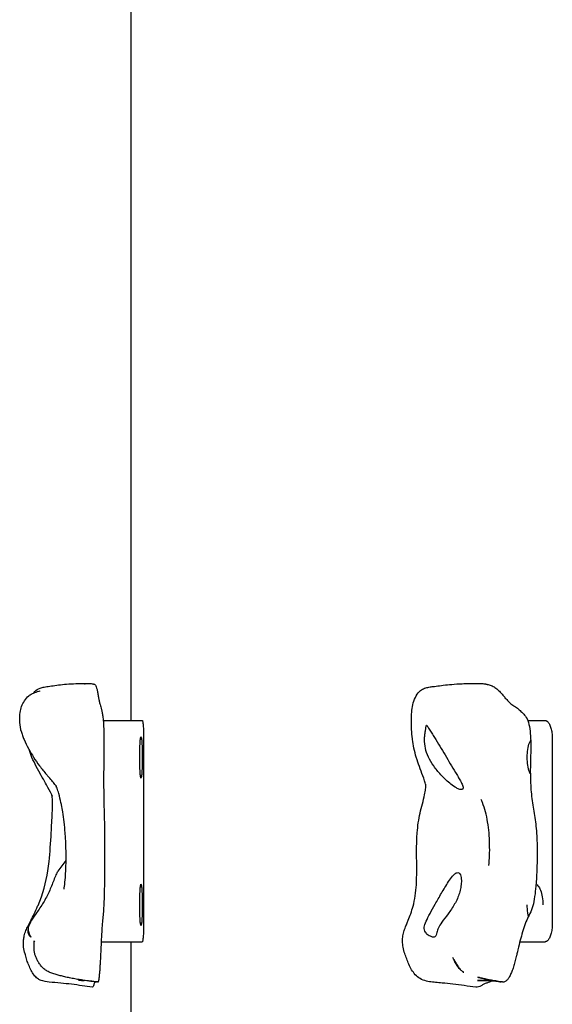
# Model space of a CAD drawing. Units: millimetres. Extents: x -3996 to 3996, y -4359 to 4359.
# Drawn here: x -1644 to -1460, y -1136 to -797 of the extents above; entities that cross this region are included whole.
import ezdxf

# ---------------------------------------------------------------- set-up
doc = ezdxf.new("R2010")
doc.units = ezdxf.units.MM
doc.header["$MEASUREMENT"] = 0
doc.layers.add('IM-1054', color=7, linetype='Continuous', lineweight=30, true_color=0x000000)

msp = doc.modelspace()

# ---------------------------------------------------------------- linework, layer by layer
at = {"layer": 'IM-1054'}
for points, degree in [([(-1605.28, -1038.22), (-1605.28, -904.88), (-1605.28, -771.53)], 2), ([(-1618.75, -1025.58), (-1618.74, -1025.58), (-1618.7, -1025.59), (-1618.7, -1025.59)], 3), ([(-1617.96, -1025.75), (-1617.94, -1025.75), (-1617.92, -1025.76), (-1617.9, -1025.77)], 3), ([(-1482.85, -1025.77), (-1482.66, -1025.8), (-1482.47, -1025.83), (-1482.28, -1025.87)], 3), ([(-1614.89, -1038.22), (-1610.08, -1038.22), (-1605.28, -1038.22)], 2), ([(-1605.28, -1038.22), (-1603.38, -1038.22), (-1601.48, -1038.22)], 2), ([(-1468.63, -1038.22), (-1465.65, -1038.22), (-1462.67, -1038.22)], 2), ([(-1600.98, -1044.57), (-1600.98, -1076.32), (-1600.98, -1108.07)], 2), ([(-1460.16, -1044.57), (-1460.16, -1076.32), (-1460.16, -1108.07)], 2), ([(-1631.16, -1060.71), (-1631.09, -1060.84), (-1631.03, -1060.93), (-1631.03, -1060.93)], 3), ([(-1484.63, -1065.43), (-1484.65, -1065.4), (-1484.66, -1065.38), (-1484.66, -1065.38)], 3), ([(-1640.72, -1110.62), (-1640.75, -1110.68), (-1640.76, -1110.72), (-1640.77, -1110.73)], 3), ([(-1638.67, -1114.14), (-1638.67, -1114.22), (-1638.65, -1114.3), (-1638.6, -1114.4)], 3), ([(-1615.62, -1114.43), (-1610.45, -1114.43), (-1605.28, -1114.43)], 2), ([(-1605.28, -1647.83), (-1605.28, -1381.12), (-1605.28, -1114.42)], 2), ([(-1605.28, -1114.43), (-1603.38, -1114.43), (-1601.48, -1114.43)], 2), ([(-1471.35, -1114.43), (-1467.01, -1114.43), (-1462.67, -1114.43)], 2), ([(-1617.63, -1128.17), (-1617.65, -1128.19), (-1617.67, -1128.21), (-1617.68, -1128.23)], 3), ([(-1616.76, -1128.3), (-1616.79, -1128.29), (-1616.81, -1128.27), (-1616.83, -1128.24)], 3), ([(-1479.67, -1127.88), (-1479.76, -1127.89), (-1479.84, -1127.89), (-1479.93, -1127.9)], 3), ([(-1477.26, -1128.28), (-1477.34, -1128.27), (-1477.41, -1128.26), (-1477.49, -1128.24)], 3)]:
    msp.add_open_spline(points, degree=degree, dxfattribs=at)
for points, knots in [([(-1638.96, -1028.81), (-1638.82, -1028.63), (-1638.67, -1028.45), (-1638.52, -1028.29), (-1638, -1027.74), (-1637.4, -1027.36), (-1636.69, -1027.1), (-1636.25, -1026.93), (-1635.75, -1026.82), (-1635.29, -1026.73), (-1634.93, -1026.66), (-1634.63, -1026.62), (-1634.34, -1026.57), (-1633.68, -1026.47), (-1632.9, -1026.35), (-1632.17, -1026.24), (-1631.39, -1026.12), (-1630.52, -1026), (-1629.68, -1025.9), (-1628.82, -1025.8), (-1627.72, -1025.7), (-1626.78, -1025.64), (-1625.41, -1025.56), (-1624.9, -1025.54), (-1623.48, -1025.51), (-1622.91, -1025.5), (-1622.34, -1025.5), (-1621.81, -1025.49), (-1621.65, -1025.49), (-1621.49, -1025.49), (-1621.34, -1025.5)], [5.3870088, 5.3870088, 5.3870088, 5.3870088, 5.4146498, 5.4146498, 5.4146498, 5.5055709, 5.5055709, 5.5055709, 5.5643346, 5.5643346, 5.5643346, 5.6077792, 5.6077792, 5.6077792, 5.7164461, 5.7164461, 5.7164461, 5.83268, 5.83268, 5.83268, 5.9591206, 5.9591206, 5.9591206, 6.0922493, 6.0922493, 6.0922493, 6.1602223, 6.1602223, 6.1602223, 6.1764245, 6.1764245, 6.1764245, 6.1764245]), ([(-1621.34, -1025.51), (-1621.34, -1025.51), (-1621.28, -1025.51), (-1621.14, -1025.51), (-1621.12, -1025.51), (-1621.11, -1025.51), (-1621.1, -1025.51), (-1620.8, -1025.5), (-1620.11, -1025.48), (-1619.43, -1025.5), (-1619.09, -1025.52), (-1618.74, -1025.57)], [6.4082584, 6.4082584, 6.4082584, 6.4082584, 6.4255622, 6.4255622, 6.4255622, 6.4275489, 6.4275489, 6.4275489, 6.4770484, 6.4770484, 6.5283242, 6.5283242, 6.5283242, 6.5283242]), ([(-1621.34, -1025.56), (-1621.34, -1025.56), (-1621.3, -1025.56), (-1621.13, -1025.55), (-1621.02, -1025.55), (-1620.83, -1025.54), (-1620.72, -1025.53), (-1620.5, -1025.52), (-1620.37, -1025.52), (-1619.94, -1025.51), (-1619.09, -1025.53), (-1618.75, -1025.58)], [0.1215912, 0.1215912, 0.1215912, 0.1215912, 0.1336468, 0.1336468, 0.1456713, 0.1456713, 0.1608896, 0.1608896, 0.1791694, 0.1791694, 0.2281221, 0.2281221, 0.2281221, 0.2281221]), ([(-1618.7, -1025.58), (-1618.62, -1025.59), (-1618.55, -1025.61), (-1618.47, -1025.62), (-1618.42, -1025.63), (-1618.36, -1025.65), (-1618.29, -1025.66), (-1618.26, -1025.67), (-1618.23, -1025.68), (-1618.18, -1025.69), (-1618.18, -1025.69)], [6.53040403, 6.53040403, 6.53040403, 6.53040403, 6.54165282, 6.54165282, 6.54165282, 6.55075227, 6.55075227, 6.55444903, 6.55444903, 6.55599601, 6.55599601, 6.55599601, 6.55599601]), ([(-1618.17, -1025.69), (-1618.15, -1025.69), (-1618.13, -1025.7), (-1618.07, -1025.72), (-1618.06, -1025.72), (-1618.06, -1025.72), (-1618.04, -1025.72), (-1618.01, -1025.73), (-1617.96, -1025.75)], [6.61207241, 6.61207241, 6.61207241, 6.61207241, 6.61512048, 6.61512048, 6.62157447, 6.62157447, 6.62157447, 6.63118314, 6.63118314, 6.63118314, 6.63118314]), ([(-1617.9, -1025.77), (-1617.81, -1025.83), (-1617.61, -1026.02), (-1617.33, -1026.62), (-1617.05, -1027.53), (-1616.79, -1028.79), (-1616.6, -1029.88), (-1616.5, -1030.42), (-1616.49, -1030.51)], [-3.4990015, -3.4990015, -3.4990015, -3.4990015, -3.4232436, -3.3474856, -3.2717277, -3.1959697, -3.1202118, -3.1062931, -3.1062931, -3.1062931, -3.1062931]), ([(-1486.55, -1130.06), (-1487.87, -1129.88), (-1489.17, -1129.7), (-1490.48, -1129.53), (-1491.76, -1129.36), (-1493.1, -1129.18), (-1494.39, -1129.03), (-1495.7, -1128.88), (-1496.88, -1128.75), (-1498.17, -1128.63), (-1499, -1128.56), (-1499.54, -1128.51), (-1500.99, -1128.37), (-1501.86, -1128.28), (-1502.51, -1128.17), (-1502.87, -1128.11), (-1503.21, -1128.04), (-1503.56, -1127.95), (-1504.34, -1127.76), (-1505.07, -1127.48), (-1505.71, -1127.1), (-1506.32, -1126.74), (-1506.87, -1126.28), (-1507.37, -1125.76), (-1507.84, -1125.24), (-1508.27, -1124.67), (-1508.65, -1124.04), (-1509.01, -1123.45), (-1509.32, -1122.83), (-1509.6, -1122.19), (-1509.88, -1121.57), (-1510.11, -1120.96), (-1510.34, -1120.32), (-1510.57, -1119.7), (-1510.77, -1119.14), (-1510.98, -1118.51), (-1511.24, -1117.72), (-1511.43, -1117.15), (-1511.58, -1116.31), (-1511.7, -1115.65), (-1511.76, -1114.92), (-1511.77, -1114.26), (-1511.78, -1113.61), (-1511.72, -1112.98), (-1511.62, -1112.34), (-1511.53, -1111.74), (-1511.39, -1111.13), (-1511.21, -1110.56), (-1511.03, -1109.99), (-1510.82, -1109.46), (-1510.59, -1108.92), (-1510.49, -1108.66), (-1510.39, -1108.43), (-1510.29, -1108.21), (-1510.12, -1107.8), (-1509.96, -1107.42), (-1509.81, -1107.02), (-1509.5, -1106.26), (-1509.22, -1105.49), (-1508.96, -1104.76), (-1508.64, -1103.87), (-1508.37, -1103.07), (-1508.14, -1102.21), (-1507.49, -1099.84), (-1507.17, -1097.32), (-1507.01, -1094.84), (-1506.91, -1093.24), (-1506.88, -1091.66), (-1506.87, -1089.97), (-1506.86, -1085.98), (-1507.05, -1081.33), (-1506.71, -1076.9), (-1506.62, -1075.73), (-1506.5, -1074.59), (-1506.33, -1073.46), (-1506.16, -1072.31), (-1505.96, -1071.19), (-1505.72, -1070.14), (-1505.47, -1069.04), (-1505.18, -1067.97), (-1504.92, -1066.97), (-1504.64, -1065.9), (-1504.36, -1064.75), (-1504.15, -1063.77), (-1504.01, -1063.11), (-1503.87, -1062.32), (-1503.81, -1061.86), (-1503.74, -1061.27), (-1503.74, -1060.81), (-1503.78, -1060.47), (-1503.79, -1060.34), (-1503.81, -1060.23), (-1503.83, -1060.14), (-1503.9, -1059.84), (-1504.42, -1058.23), (-1504.78, -1057.25), (-1505.15, -1056.27), (-1505.58, -1055.16), (-1505.97, -1054.08), (-1506.34, -1053.07), (-1506.71, -1052), (-1507.04, -1050.91), (-1507.35, -1049.88), (-1507.62, -1048.82), (-1507.86, -1047.72), (-1508.06, -1046.75), (-1508.23, -1045.74), (-1508.37, -1044.72), (-1508.37, -1044.66), (-1508.38, -1044.6), (-1508.39, -1044.54), (-1508.52, -1043.49), (-1508.61, -1042.43), (-1508.67, -1041.36), (-1508.72, -1040.34), (-1508.74, -1039.29), (-1508.73, -1038.26), (-1508.72, -1037.29), (-1508.69, -1036.31), (-1508.61, -1035.37), (-1508.54, -1034.49), (-1508.43, -1033.65), (-1508.22, -1032.78), (-1508.02, -1031.95), (-1507.74, -1031.1), (-1507.36, -1030.3), (-1506.99, -1029.54), (-1506.52, -1028.79), (-1505.9, -1028.2), (-1505.49, -1027.82), (-1505.03, -1027.53), (-1504.53, -1027.3), (-1504.28, -1027.19), (-1504.02, -1027.09), (-1503.76, -1027.01), (-1503.26, -1026.86), (-1502.81, -1026.76), (-1501.89, -1026.61), (-1501.21, -1026.52), (-1500.8, -1026.47), (-1500.1, -1026.39), (-1499.18, -1026.27), (-1498.4, -1026.17), (-1497.51, -1026.06), (-1496.53, -1025.94), (-1495.6, -1025.86), (-1494.53, -1025.75), (-1493.35, -1025.66), (-1492.26, -1025.61), (-1491.45, -1025.57), (-1490.89, -1025.55), (-1490.09, -1025.53), (-1489.29, -1025.51), (-1488.52, -1025.5), (-1487.73, -1025.49), (-1487.34, -1025.49), (-1486.93, -1025.5), (-1486.56, -1025.5)], [0, 0, 0, 0, 0.15618, 0.15618, 0.15618, 0.311293, 0.311293, 0.311293, 0.462809, 0.462809, 0.462809, 0.564139, 0.564139, 0.641075, 0.641075, 0.641075, 0.68359, 0.68359, 0.68359, 0.77962, 0.77962, 0.77962, 0.870947, 0.870947, 0.870947, 0.958926, 0.958926, 0.958926, 1.042086, 1.042086, 1.042086, 1.121412, 1.121412, 1.121412, 1.197823, 1.197823, 1.197823, 1.288321, 1.288321, 1.288321, 1.370013, 1.370013, 1.370013, 1.446476, 1.446476, 1.446476, 1.520051, 1.520051, 1.520051, 1.592383, 1.592383, 1.592383, 1.624157, 1.624157, 1.624157, 1.677099, 1.677099, 1.677099, 1.780252, 1.780252, 1.780252, 1.899973, 1.899973, 1.899973, 2.246705, 2.246705, 2.246705, 2.463607, 2.463607, 2.463607, 3.000943, 3.000943, 3.000943, 3.139528, 3.139528, 3.139528, 3.281314, 3.281314, 3.281314, 3.430022, 3.430022, 3.430022, 3.590051, 3.590051, 3.590051, 3.704894, 3.704894, 3.704894, 3.837654, 3.837654, 3.837654, 3.888878, 3.888878, 3.888878, 4.082924, 4.082924, 4.082924, 4.241557, 4.241557, 4.241557, 4.388112, 4.388112, 4.388112, 4.527033, 4.527033, 4.527033, 4.651133, 4.651133, 4.651133, 4.658627, 4.658627, 4.658627, 4.785218, 4.785218, 4.785218, 4.907658, 4.907658, 4.907658, 5.024002, 5.024002, 5.024002, 5.132228, 5.132228, 5.132228, 5.239073, 5.239073, 5.239073, 5.341157, 5.341157, 5.341157, 5.406595, 5.406595, 5.406595, 5.438856, 5.438856, 5.438856, 5.50737, 5.50737, 5.562984, 5.562984, 5.562984, 5.669009, 5.669009, 5.669009, 5.784808, 5.784808, 5.784808, 5.918005, 5.918005, 5.918005, 6.003757, 6.003757, 6.003757, 6.097341, 6.097341, 6.097341, 6.157351, 6.157351, 6.157351, 6.157351]), ([(-1486.56, -1025.51), (-1486.56, -1025.51), (-1486.49, -1025.51), (-1486.32, -1025.51), (-1486.25, -1025.5), (-1486.18, -1025.5), (-1486.11, -1025.5), (-1485.78, -1025.49), (-1485.29, -1025.48), (-1484.94, -1025.49), (-1484.8, -1025.5), (-1484.63, -1025.51)], [6.2437742, 6.2437742, 6.2437742, 6.2437742, 6.2614684, 6.2614684, 6.2614684, 6.270334, 6.270334, 6.270334, 6.3591299, 6.3591299, 6.3603752, 6.3603752, 6.3603752, 6.3603752]), ([(-1485.13, -1025.52), (-1485.13, -1025.52), (-1485.11, -1025.52), (-1484.99, -1025.52), (-1484.91, -1025.51), (-1484.72, -1025.51), (-1484.58, -1025.51), (-1484.46, -1025.51), (-1484.22, -1025.51), (-1483.97, -1025.53), (-1483.73, -1025.56), (-1483.66, -1025.57), (-1483.52, -1025.59), (-1483.45, -1025.6), (-1483.36, -1025.62), (-1483.33, -1025.62), (-1483.25, -1025.64), (-1483.19, -1025.66), (-1483.13, -1025.67), (-1483.09, -1025.68), (-1483.01, -1025.7), (-1483, -1025.7), (-1482.93, -1025.72), (-1482.86, -1025.74), (-1482.79, -1025.76), (-1482.72, -1025.77), (-1482.67, -1025.79), (-1482.58, -1025.81), (-1482.51, -1025.82), (-1482.43, -1025.84), (-1482.32, -1025.86), (-1482.28, -1025.87)], [6.4364588, 6.4364588, 6.4364588, 6.4364588, 6.4431138, 6.4431138, 6.4501895, 6.4501895, 6.4650014, 6.4650014, 6.4650014, 6.4959911, 6.4959911, 6.4959911, 6.5079709, 6.5079709, 6.5079709, 6.5162995, 6.5162995, 6.5162995, 6.5241176, 6.5241176, 6.5241176, 6.5317865, 6.5317865, 6.5317865, 6.5422091, 6.5422091, 6.5422091, 6.5521093, 6.5521093, 6.5521093, 6.564914, 6.564914, 6.564914, 6.564914]), ([(-1482.28, -1025.87), (-1482.03, -1025.93), (-1481.35, -1026.11), (-1480.25, -1026.62), (-1478.99, -1027.53), (-1477.77, -1028.79), (-1476.91, -1029.88), (-1476.43, -1030.42), (-1476.36, -1030.51)], [-3.4655783, -3.4655783, -3.4655783, -3.4655783, -3.4232436, -3.3474856, -3.2717277, -3.1959697, -3.1202118, -3.1062931, -3.1062931, -3.1062931, -3.1062931]), ([(-1643.25, -1041.7), (-1643.28, -1041.56), (-1643.3, -1041.42), (-1643.33, -1041.28), (-1643.51, -1040.24), (-1643.62, -1039.18), (-1643.66, -1038.18), (-1643.7, -1037.23), (-1643.67, -1036.3), (-1643.56, -1035.49), (-1643.45, -1034.7), (-1643.28, -1034.06), (-1643.02, -1033.38), (-1642.76, -1032.72), (-1642.43, -1032.05), (-1642.02, -1031.41), (-1641.61, -1030.78), (-1641.12, -1030.19), (-1640.55, -1029.74), (-1640.39, -1029.61), (-1640.22, -1029.49), (-1640.04, -1029.37), (-1639.7, -1029.16), (-1639.33, -1028.98), (-1638.96, -1028.82)], [1.5344905, 1.5344905, 1.5344905, 1.5344905, 1.5515085, 1.5515085, 1.5515085, 1.6791075, 1.6791075, 1.6791075, 1.8019555, 1.8019555, 1.8019555, 1.9189522, 1.9189522, 1.9189522, 2.0349518, 2.0349518, 2.0349518, 2.1500816, 2.1500816, 2.1500816, 2.1837145, 2.1837145, 2.1837145, 2.2493671, 2.2493671, 2.2493671, 2.2493671]), ([(-1638.96, -1028.82), (-1638.78, -1028.74), (-1638.6, -1028.67), (-1638.42, -1028.6), (-1638.13, -1028.49), (-1637.79, -1028.37), (-1637.21, -1028.19), (-1636.76, -1028.06), (-1636.64, -1028.02), (-1636.64, -1028.02), (-1636.63, -1028.02), (-1636.63, -1028.02)], [2.2493671, 2.2493671, 2.2493671, 2.2493671, 2.2803386, 2.2803386, 2.2803386, 2.3365571, 2.3365571, 2.3928918, 2.3928918, 2.3928918, 2.3946977, 2.3946977, 2.3946977, 2.3946977]), ([(-1616.49, -1030.51), (-1616.42, -1030.88), (-1616.26, -1031.66), (-1616.01, -1032.82), (-1615.74, -1033.45), (-1615.48, -1034.46), (-1615.23, -1035.73), (-1615.02, -1036.72), (-1614.92, -1037.82), (-1614.89, -1038.22)], [-3.1062931, -3.1062931, -3.1062931, -3.1062931, -3.0444539, -2.9686959, -2.892938, -2.81718, -2.7414221, -2.6656642, -2.6282514, -2.6282514, -2.6282514, -2.6282514]), ([(-1476.36, -1030.51), (-1476.03, -1030.88), (-1475.3, -1031.66), (-1474.14, -1032.82), (-1472.84, -1033.45), (-1471.57, -1034.46), (-1470.35, -1035.73), (-1469.08, -1036.92), (-1468.15, -1039.47), (-1467.71, -1042.7), (-1467.56, -1046.05), (-1467.59, -1049.39), (-1467.73, -1052.74), (-1467.75, -1055.85), (-1467.69, -1058.98), (-1467.53, -1062.08), (-1467.25, -1065.14), (-1466.82, -1068.11), (-1466.23, -1070.89), (-1465.85, -1073.88), (-1465.37, -1079.44), (-1465.41, -1086.38), (-1465.5, -1092.23), (-1466.21, -1098.9), (-1466.82, -1102.21), (-1467.86, -1104.76), (-1469.03, -1106.86), (-1469.97, -1109.58), (-1470.86, -1112.49), (-1471.6, -1115.32), (-1472.28, -1118.22), (-1472.45, -1118.97), (-1472.49, -1119.13)], [-3.106293, -3.106293, -3.106293, -3.106293, -3.044454, -2.968696, -2.892938, -2.81718, -2.741422, -2.665664, -2.589906, -2.514148, -2.43839, -2.362632, -2.286874, -2.213272, -2.139669, -2.066067, -1.992464, -1.918862, -1.845259, -1.771657, -1.698054, -1.450581, -1.203108, -1.131175, -1.059242, -0.987309, -0.915376, -0.843444, -0.771511, -0.699578, -0.627645, -0.606293, -0.606293, -0.606293, -0.606293]), ([(-1614.89, -1038.22), (-1614.86, -1038.64), (-1614.78, -1040), (-1614.71, -1042.7), (-1614.68, -1046.05), (-1614.7, -1049.39), (-1614.74, -1052.74), (-1614.76, -1055.85), (-1614.77, -1058.98), (-1614.76, -1062.08), (-1614.73, -1065.14), (-1614.66, -1068.11), (-1614.57, -1070.89), (-1614.51, -1073.88), (-1614.44, -1079.44), (-1614.45, -1086.38), (-1614.45, -1092.23), (-1614.59, -1098.9), (-1614.71, -1102.21), (-1614.92, -1104.76), (-1615.15, -1106.86), (-1615.34, -1109.58), (-1615.49, -1112.17), (-1615.58, -1113.75), (-1615.62, -1114.43)], [-2.628251, -2.628251, -2.628251, -2.628251, -2.589906, -2.514148, -2.43839, -2.362632, -2.286874, -2.213272, -2.139669, -2.066067, -1.992464, -1.918862, -1.845259, -1.771657, -1.698054, -1.450581, -1.203108, -1.131175, -1.059242, -0.987309, -0.915376, -0.843444, -0.771511, -0.72353, -0.72353, -0.72353, -0.72353]), ([(-1491.49, -1062.04), (-1491.82, -1062.04), (-1492.23, -1061.91), (-1493, -1061.56), (-1493.35, -1061.36), (-1494.34, -1060.75), (-1494.94, -1060.3), (-1496.08, -1059.37), (-1496.61, -1058.88), (-1497.63, -1057.9), (-1498.11, -1057.4), (-1499.49, -1055.91), (-1500.31, -1054.9), (-1501.75, -1052.86), (-1502.36, -1051.84), (-1503.32, -1049.8), (-1503.67, -1048.79), (-1504.1, -1046.77), (-1504.19, -1045.75), (-1504.17, -1044.26), (-1504.14, -1043.76), (-1504.04, -1042.78), (-1503.98, -1042.3), (-1503.84, -1041.38), (-1503.76, -1040.92), (-1503.67, -1040.35), (-1503.64, -1040.17), (-1503.58, -1039.9), (-1503.56, -1039.81), (-1503.52, -1039.81)], [5.13646, 5.13646, 5.13646, 5.13646, 5.246758, 5.246758, 5.357055, 5.357055, 5.577651, 5.577651, 5.803885, 5.803885, 6.03012, 6.03012, 6.482434, 6.482434, 6.934768, 6.934768, 7.387241, 7.387241, 7.839989, 7.839989, 8.066444, 8.066444, 8.292899, 8.292899, 8.518999, 8.518999, 8.632049, 8.632049, 8.745099, 8.745099, 8.745099, 8.745099]), ([(-1503.52, -1039.81), (-1503.48, -1039.81), (-1503.42, -1039.9), (-1503.24, -1040.18), (-1503.12, -1040.37), (-1502.73, -1040.97), (-1502.41, -1041.43), (-1501.8, -1042.37), (-1501.48, -1042.85), (-1500.86, -1043.83), (-1500.55, -1044.33), (-1499.63, -1045.82), (-1499.03, -1046.83), (-1497.84, -1048.85), (-1497.25, -1049.86), (-1496.07, -1051.87), (-1495.48, -1052.86), (-1494.28, -1054.85), (-1493.68, -1055.85), (-1492.79, -1057.34), (-1492.5, -1057.83), (-1491.94, -1058.82), (-1491.68, -1059.31), (-1491.21, -1060.26), (-1491.01, -1060.73), (-1490.89, -1061.38), (-1490.88, -1061.58), (-1491.02, -1061.91), (-1491.18, -1062.04), (-1491.49, -1062.04)], [8.745099, 8.745099, 8.745099, 8.745099, 8.913513, 8.913513, 9.081928, 9.081928, 9.418757, 9.418757, 9.754208, 9.754208, 10.089658, 10.089658, 10.761742, 10.761742, 11.433683, 11.433683, 12.105515, 12.105515, 12.776768, 12.776768, 13.11224, 13.11224, 13.447712, 13.447712, 13.781897, 13.781897, 13.94899, 13.94899, 14.116083, 14.116083, 14.116083, 14.116083]), ([(-1643.25, -1041.7), (-1643.24, -1041.77), (-1643.22, -1041.83), (-1643.1, -1042.37), (-1642.94, -1042.85), (-1642.59, -1043.83), (-1642.39, -1044.33), (-1641.73, -1045.82), (-1641.24, -1046.83), (-1640.62, -1047.97), (-1640.55, -1048.1), (-1640.48, -1048.23)], [9.370876, 9.370876, 9.370876, 9.370876, 9.418757, 9.418757, 9.754208, 9.754208, 10.089658, 10.089658, 10.761742, 10.761742, 10.849459, 10.849459, 10.849459, 10.849459]), ([(-1602.32, -1050.92), (-1602.32, -1049.99), (-1602.31, -1049.06), (-1602.27, -1047.34), (-1602.24, -1046.55), (-1602.16, -1045.24), (-1602.11, -1044.71), (-1602.01, -1044), (-1601.96, -1043.81), (-1601.85, -1043.81), (-1601.79, -1044), (-1601.68, -1044.71), (-1601.63, -1045.24), (-1601.55, -1046.55), (-1601.52, -1047.34), (-1601.47, -1049.06), (-1601.46, -1049.99), (-1601.46, -1050.92)], [2.143384, 2.143384, 2.143384, 2.143384, 2.411305, 2.411305, 2.679228, 2.679228, 2.947151, 2.947151, 3.21506, 3.21506, 3.482998, 3.482998, 3.750921, 3.750921, 4.018844, 4.018844, 4.286768, 4.286768, 4.286768, 4.286768]), ([(-1468.8, -1050.92), (-1468.8, -1049.99), (-1468.73, -1049.06), (-1468.47, -1047.34), (-1468.27, -1046.55), (-1467.9, -1045.57), (-1467.76, -1045.27), (-1467.62, -1045.01)], [2.1433839, 2.1433839, 2.1433839, 2.1433839, 2.4113053, 2.4113053, 2.6792281, 2.6792281, 2.8130802, 2.8130802, 2.8130802, 2.8130802]), ([(-1632.47, -1064.31), (-1632.47, -1064.32), (-1632.6, -1063.96), (-1632.76, -1063.62), (-1633.14, -1062.8), (-1633.85, -1061.47), (-1634.43, -1060.42), (-1634.9, -1059.59), (-1635.42, -1058.68), (-1635.92, -1057.82), (-1635.98, -1057.7), (-1636.04, -1057.6), (-1636.14, -1057.42), (-1636.19, -1057.33), (-1636.24, -1057.25), (-1636.83, -1056.21), (-1637.42, -1055.15), (-1637.97, -1054.08), (-1638.5, -1053.06), (-1639.02, -1051.99), (-1639.47, -1050.92), (-1639.84, -1050.04), (-1640.18, -1049.15), (-1640.48, -1048.23)], [3.7606289, 3.7606289, 3.7606289, 3.7606289, 3.8413153, 3.8413153, 3.8413153, 4.0150599, 4.0150599, 4.0150599, 4.1431761, 4.1431761, 4.1431761, 4.1570441, 4.1570441, 4.1707416, 4.1707416, 4.1707416, 4.3211243, 4.3211243, 4.3211243, 4.4651563, 4.4651563, 4.4651563, 4.5819599, 4.5819599, 4.5819599, 4.5819599]), ([(-1640.48, -1048.23), (-1639.99, -1049.11), (-1639.48, -1049.99), (-1638.29, -1051.87), (-1637.59, -1052.86), (-1636.11, -1054.85), (-1635.31, -1055.85), (-1634.33, -1056.97), (-1634.22, -1057.11), (-1634.1, -1057.24)], [10.849459, 10.849459, 10.849459, 10.849459, 11.433683, 11.433683, 12.105515, 12.105515, 12.776768, 12.776768, 12.866249, 12.866249, 12.866249, 12.866249]), ([(-1601.46, -1050.92), (-1601.46, -1051.86), (-1601.47, -1052.79), (-1601.52, -1054.51), (-1601.55, -1055.3), (-1601.63, -1056.61), (-1601.68, -1057.14), (-1601.79, -1057.85), (-1601.85, -1058.04), (-1601.96, -1058.04), (-1602.01, -1057.85), (-1602.11, -1057.14), (-1602.16, -1056.61), (-1602.24, -1055.3), (-1602.27, -1054.51), (-1602.31, -1052.79), (-1602.32, -1051.86), (-1602.32, -1050.92)], [0, 0, 0, 0, 0.267923, 0.267923, 0.535846, 0.535846, 0.80377, 0.80377, 1.071708, 1.071708, 1.339616, 1.339616, 1.607539, 1.607539, 1.875461, 1.875461, 2.143384, 2.143384, 2.143384, 2.143384]), ([(-1467.72, -1056.65), (-1467.83, -1056.44), (-1467.93, -1056.2), (-1468.27, -1055.3), (-1468.47, -1054.51), (-1468.73, -1052.79), (-1468.8, -1051.86), (-1468.8, -1050.92)], [1.5055708, 1.5055708, 1.5055708, 1.5055708, 1.6075388, 1.6075388, 1.8754613, 1.8754613, 2.1433839, 2.1433839, 2.1433839, 2.1433839]), ([(-1631.15, -1060.76), (-1631.2, -1060.69), (-1631.28, -1060.59), (-1631.37, -1060.47), (-1631.43, -1060.39), (-1631.5, -1060.31), (-1631.56, -1060.22), (-1632.18, -1059.44), (-1633, -1058.49), (-1634.1, -1057.24)], [0.5075739, 0.5075739, 0.5075739, 0.5075739, 0.5461006, 0.5461006, 0.5461006, 0.5704019, 0.5704019, 0.5704019, 0.7999846, 0.7999846, 0.7999846, 0.7999846]), ([(-1629.29, -1067.29), (-1629.3, -1067.24), (-1629.31, -1067.18), (-1629.32, -1067.13), (-1629.36, -1066.93), (-1629.41, -1066.73), (-1629.46, -1066.51), (-1629.68, -1065.49), (-1629.96, -1064.33), (-1630.23, -1063.37), (-1630.41, -1062.73), (-1630.63, -1062.04), (-1630.92, -1061.27), (-1631.01, -1061.03), (-1631.14, -1060.76), (-1631.17, -1060.69), (-1631.17, -1060.69)], [0, 0, 0, 0, 0.0070022, 0.0070022, 0.0070022, 0.0341622, 0.0341622, 0.0341622, 0.1742477, 0.1742477, 0.1742477, 0.2653912, 0.2653912, 0.3099954, 0.3099954, 0.3424173, 0.3424173, 0.3424173, 0.3424173]), ([(-1618.62, -1130.08), (-1619.81, -1129.9), (-1621, -1129.73), (-1622.2, -1129.55), (-1623.39, -1129.39), (-1624.64, -1129.21), (-1625.84, -1129.06), (-1627.07, -1128.91), (-1628.19, -1128.78), (-1629.5, -1128.66), (-1630.98, -1128.52), (-1632.13, -1128.45), (-1633.56, -1128.28), (-1634.3, -1128.2), (-1635.54, -1128.01), (-1636.35, -1127.7), (-1636.69, -1127.58), (-1636.99, -1127.43), (-1637.26, -1127.26), (-1637.47, -1127.13), (-1637.67, -1126.98), (-1637.85, -1126.83), (-1638.29, -1126.45), (-1638.67, -1126), (-1639.01, -1125.51), (-1639.36, -1125), (-1639.67, -1124.44), (-1639.96, -1123.85), (-1640.24, -1123.27), (-1640.5, -1122.67), (-1640.74, -1122.05), (-1640.97, -1121.46), (-1641.18, -1120.87), (-1641.36, -1120.26), (-1641.55, -1119.66), (-1641.69, -1119.12), (-1641.85, -1118.52), (-1642.05, -1117.77), (-1642.24, -1117.09), (-1642.34, -1116.32), (-1642.43, -1115.64), (-1642.45, -1114.93), (-1642.41, -1114.27), (-1642.4, -1114.09), (-1642.38, -1113.91), (-1642.36, -1113.73), (-1642.31, -1113.26), (-1642.23, -1112.81), (-1642.12, -1112.37), (-1641.98, -1111.77), (-1641.79, -1111.16), (-1641.56, -1110.59), (-1641.32, -1110.03), (-1641.06, -1109.52), (-1640.77, -1108.96), (-1640.46, -1108.36), (-1640.11, -1107.67), (-1639.81, -1107.06), (-1639.44, -1106.32), (-1639.07, -1105.52), (-1638.71, -1104.78), (-1638.29, -1103.89), (-1637.91, -1103.1), (-1637.52, -1102.21), (-1637.48, -1102.1), (-1637.43, -1101.99), (-1637.38, -1101.88), (-1635.7, -1097.92), (-1634.65, -1094), (-1634.01, -1090.01), (-1633.84, -1088.95), (-1633.7, -1087.89), (-1633.57, -1086.79), (-1633.22, -1083.7), (-1633.01, -1080.27), (-1632.82, -1076.9), (-1632.76, -1075.72), (-1632.69, -1074.57), (-1632.63, -1073.43), (-1632.57, -1072.26), (-1632.51, -1071.14), (-1632.46, -1070.09), (-1632.41, -1068.96), (-1632.37, -1067.86), (-1632.37, -1066.89), (-1632.37, -1066.85), (-1632.37, -1066.81), (-1632.37, -1066.78), (-1632.37, -1066.07), (-1632.4, -1065.3), (-1632.49, -1064.4), (-1632.58, -1064.02), (-1632.59, -1063.95)], [0, 0, 0, 0, 0.153502, 0.153502, 0.153502, 0.306728, 0.306728, 0.306728, 0.456657, 0.456657, 0.456657, 0.619978, 0.619978, 0.619978, 0.74456, 0.74456, 0.74456, 0.786722, 0.786722, 0.786722, 0.819103, 0.819103, 0.819103, 0.899977, 0.899977, 0.899977, 0.981896, 0.981896, 0.981896, 1.060859, 1.060859, 1.060859, 1.136569, 1.136569, 1.136569, 1.209452, 1.209452, 1.209452, 1.299628, 1.299628, 1.299628, 1.382994, 1.382994, 1.382994, 1.405958, 1.405958, 1.405958, 1.464847, 1.464847, 1.464847, 1.544523, 1.544523, 1.544523, 1.621223, 1.621223, 1.621223, 1.707684, 1.707684, 1.707684, 1.810016, 1.810016, 1.810016, 1.925616, 1.925616, 1.925616, 1.940336, 1.940336, 1.940336, 2.489379, 2.489379, 2.489379, 2.62931, 2.62931, 2.62931, 3.03355, 3.03355, 3.03355, 3.173311, 3.173311, 3.173311, 3.318475, 3.318475, 3.318475, 3.477304, 3.477304, 3.477304, 3.483375, 3.483375, 3.483375, 3.6105, 3.6105, 3.688657, 3.688657, 3.688657, 3.688657]), ([(-1632.59, -1063.94), (-1632.58, -1063.94), (-1632.56, -1064), (-1632.52, -1064.13), (-1632.48, -1064.26), (-1632.46, -1064.31), (-1632.47, -1064.31)], [3.6973302, 3.6973302, 3.6973302, 3.6973302, 3.72953775, 3.72953775, 3.72953775, 3.76062885, 3.76062885, 3.76062885, 3.76062885]), ([(-1628.39, -1096.31), (-1628.39, -1096.31), (-1628.37, -1096.17), (-1628.32, -1095.83), (-1628.15, -1094.72), (-1627.89, -1091.6), (-1627.82, -1090.21), (-1627.64, -1086.09), (-1627.71, -1081.06), (-1628.01, -1076.94), (-1628.1, -1075.68), (-1628.21, -1074.41), (-1628.35, -1073.17), (-1628.49, -1071.99), (-1628.65, -1070.82), (-1628.83, -1069.69), (-1628.97, -1068.87), (-1629.12, -1068.09), (-1629.29, -1067.29)], [6.04242, 6.04242, 6.04242, 6.04242, 6.100347, 6.100347, 6.100347, 6.346223, 6.346223, 6.346223, 6.871489, 6.871489, 6.871489, 7.023152, 7.023152, 7.023152, 7.167162, 7.167162, 7.167162, 7.270597, 7.270597, 7.270597, 7.270597]), ([(-1482.03, -1088.14), (-1482.03, -1088.14), (-1482.02, -1088.12), (-1481.97, -1087.66), (-1481.81, -1085.47), (-1481.7, -1082.33), (-1481.76, -1079.35), (-1481.97, -1076.94), (-1482.08, -1075.69), (-1482.25, -1074.41), (-1482.45, -1073.17), (-1482.65, -1071.99), (-1482.89, -1070.8), (-1483.19, -1069.68), (-1483.47, -1068.65), (-1483.89, -1067.39), (-1484.22, -1066.49), (-1484.36, -1066.11), (-1484.56, -1065.6), (-1484.63, -1065.43)], [1.024457, 1.024457, 1.024457, 1.024457, 1.037562, 1.037562, 1.155987, 1.155987, 1.535492, 1.535492, 1.535492, 1.685783, 1.685783, 1.685783, 1.828831, 1.828831, 1.828831, 1.971905, 1.971905, 1.971905, 2.035751, 2.035751, 2.035751, 2.035751]), ([(-1630.83, -1090.65), (-1630.69, -1090.48), (-1630.56, -1090.31), (-1630.44, -1090.14), (-1629.49, -1088.92), (-1628.54, -1087.63), (-1627.72, -1086.43)], [3.3238263, 3.3238263, 3.3238263, 3.3238263, 3.3555561, 3.3555561, 3.3555561, 3.549215, 3.549215, 3.549215, 3.549215]), ([(-1630.83, -1090.65), (-1630.88, -1090.72), (-1630.96, -1090.86), (-1631.15, -1091.27), (-1631.28, -1091.56), (-1631.65, -1092.47), (-1631.9, -1093.12), (-1632.41, -1094.42), (-1632.67, -1095.08), (-1633.21, -1096.39), (-1633.49, -1097.03), (-1634.39, -1098.96), (-1635.08, -1100.21), (-1636.59, -1102.62), (-1637.4, -1103.78), (-1638.88, -1105.89), (-1639.53, -1106.84), (-1640.4, -1108.45), (-1640.64, -1109.09), (-1640.76, -1109.92), (-1640.77, -1110.18), (-1640.72, -1110.7), (-1640.66, -1110.96), (-1640.5, -1111.52), (-1640.39, -1111.82), (-1640.18, -1112.26), (-1640.1, -1112.4), (-1639.98, -1112.61), (-1639.94, -1112.67), (-1639.88, -1112.76), (-1639.86, -1112.8), (-1639.85, -1112.82)], [10.398616, 10.398616, 10.398616, 10.398616, 10.519488, 10.519488, 10.687897, 10.687897, 11.024714, 11.024714, 11.361773, 11.361773, 11.698832, 11.698832, 12.372816, 12.372816, 13.046529, 13.046529, 13.720006, 13.720006, 14.393445, 14.393445, 14.730332, 14.730332, 15.067219, 15.067219, 15.401709, 15.401709, 15.568954, 15.568954, 15.652577, 15.652577, 15.701608, 15.701608, 15.701608, 15.701608]), ([(-1501.1, -1112.84), (-1501.3, -1112.84), (-1501.5, -1112.79), (-1501.87, -1112.68), (-1502.03, -1112.61), (-1502.48, -1112.4), (-1502.72, -1112.25), (-1503.36, -1111.79), (-1503.65, -1111.47), (-1504.06, -1110.87), (-1504.18, -1110.58), (-1504.3, -1110.02), (-1504.3, -1109.74), (-1504.19, -1108.84), (-1503.95, -1108.16), (-1503.26, -1106.55), (-1502.81, -1105.62), (-1501.76, -1103.65), (-1501.16, -1102.6), (-1499.84, -1100.28), (-1499.12, -1099.02), (-1497.98, -1097.06), (-1497.58, -1096.39), (-1496.77, -1095.06), (-1496.35, -1094.38), (-1495.48, -1093.07), (-1495.04, -1092.43), (-1494.29, -1091.55), (-1494.03, -1091.27), (-1493.43, -1090.8), (-1493.09, -1090.61), (-1492.74, -1090.61)], [3.31927, 3.31927, 3.31927, 3.31927, 3.429272, 3.429272, 3.539275, 3.539275, 3.759279, 3.759279, 4.199289, 4.199289, 4.639285, 4.639285, 5.079281, 5.079281, 5.959018, 5.959018, 6.838885, 6.838885, 7.720459, 7.720459, 8.600381, 8.600381, 9.040419, 9.040419, 9.480457, 9.480457, 9.915768, 9.915768, 10.133424, 10.133424, 10.35108, 10.35108, 10.35108, 10.35108]), ([(-1492.74, -1090.61), (-1492.42, -1090.61), (-1492.18, -1090.79), (-1491.84, -1091.27), (-1491.74, -1091.56), (-1491.52, -1092.47), (-1491.49, -1093.12), (-1491.53, -1094.42), (-1491.6, -1095.08), (-1491.83, -1096.39), (-1491.98, -1097.03), (-1492.57, -1098.96), (-1493.13, -1100.21), (-1494.5, -1102.62), (-1495.3, -1103.78), (-1496.86, -1105.89), (-1497.61, -1106.84), (-1498.74, -1108.45), (-1499.13, -1109.09), (-1499.52, -1109.92), (-1499.62, -1110.18), (-1499.78, -1110.7), (-1499.85, -1110.96), (-1500, -1111.52), (-1500.08, -1111.82), (-1500.25, -1112.26), (-1500.33, -1112.4), (-1500.48, -1112.61), (-1500.55, -1112.67), (-1500.75, -1112.79), (-1500.89, -1112.84), (-1501.1, -1112.84)], [10.35108, 10.35108, 10.35108, 10.35108, 10.519488, 10.519488, 10.687897, 10.687897, 11.024714, 11.024714, 11.361773, 11.361773, 11.698832, 11.698832, 12.372816, 12.372816, 13.046529, 13.046529, 13.720006, 13.720006, 14.393445, 14.393445, 14.730332, 14.730332, 15.067219, 15.067219, 15.401709, 15.401709, 15.568954, 15.568954, 15.652577, 15.652577, 15.736199, 15.736199, 15.736199, 15.736199]), ([(-1602.32, -1101.72), (-1602.32, -1100.79), (-1602.31, -1099.86), (-1602.27, -1098.14), (-1602.24, -1097.35), (-1602.16, -1096.04), (-1602.11, -1095.51), (-1602.01, -1094.8), (-1601.96, -1094.61), (-1601.85, -1094.61), (-1601.79, -1094.8), (-1601.68, -1095.51), (-1601.63, -1096.04), (-1601.55, -1097.35), (-1601.52, -1098.14), (-1601.47, -1099.86), (-1601.46, -1100.79), (-1601.46, -1101.72)], [2.143384, 2.143384, 2.143384, 2.143384, 2.411305, 2.411305, 2.679228, 2.679228, 2.947151, 2.947151, 3.21506, 3.21506, 3.482998, 3.482998, 3.750921, 3.750921, 4.018844, 4.018844, 4.286768, 4.286768, 4.286768, 4.286768]), ([(-1465.78, -1094.67), (-1465.55, -1094.75), (-1465.32, -1094.91), (-1464.77, -1095.51), (-1464.47, -1096.04), (-1463.97, -1097.35), (-1463.77, -1098.14), (-1463.5, -1099.86), (-1463.43, -1100.79), (-1463.43, -1101.72)], [3.3027591, 3.3027591, 3.3027591, 3.3027591, 3.4829975, 3.4829975, 3.7509209, 3.7509209, 4.0188443, 4.0188443, 4.2867677, 4.2867677, 4.2867677, 4.2867677]), ([(-1601.46, -1101.72), (-1601.46, -1102.66), (-1601.47, -1103.59), (-1601.52, -1105.31), (-1601.55, -1106.1), (-1601.63, -1107.41), (-1601.68, -1107.94), (-1601.79, -1108.65), (-1601.85, -1108.84), (-1601.96, -1108.84), (-1602.01, -1108.65), (-1602.11, -1107.94), (-1602.16, -1107.41), (-1602.24, -1106.1), (-1602.27, -1105.31), (-1602.31, -1103.59), (-1602.32, -1102.66), (-1602.32, -1101.72)], [0, 0, 0, 0, 0.267923, 0.267923, 0.535846, 0.535846, 0.80377, 0.80377, 1.071708, 1.071708, 1.339616, 1.339616, 1.607539, 1.607539, 1.875461, 1.875461, 2.143384, 2.143384, 2.143384, 2.143384]), ([(-1468.36, -1105.65), (-1468.45, -1105.27), (-1468.53, -1104.87), (-1468.73, -1103.59), (-1468.8, -1102.66), (-1468.8, -1101.72)], [1.7446209, 1.7446209, 1.7446209, 1.7446209, 1.8754613, 1.8754613, 2.1433839, 2.1433839, 2.1433839, 2.1433839]), ([(-1640.81, -1111.04), (-1640.84, -1110.78), (-1640.82, -1110.54), (-1640.77, -1110.26), (-1640.76, -1110.23), (-1640.76, -1110.19)], [4.2654738, 4.2654738, 4.2654738, 4.2654738, 4.6392847, 4.6392847, 4.6961634, 4.6961634, 4.6961634, 4.6961634]), ([(-1639.86, -1112.83), (-1639.88, -1112.82), (-1639.91, -1112.78), (-1640.01, -1112.68), (-1640.07, -1112.61), (-1640.24, -1112.4), (-1640.35, -1112.25), (-1640.62, -1111.79), (-1640.73, -1111.47), (-1640.79, -1111.13), (-1640.8, -1111.08), (-1640.81, -1111.04)], [3.3402749, 3.3402749, 3.3402749, 3.3402749, 3.4292724, 3.4292724, 3.5392747, 3.5392747, 3.7592793, 3.7592793, 4.1992886, 4.1992886, 4.2654738, 4.2654738, 4.2654738, 4.2654738]), ([(-1621.52, -1127.71), (-1621.82, -1127.67), (-1622.12, -1127.63), (-1622.41, -1127.58), (-1622.71, -1127.54), (-1622.99, -1127.5), (-1623.25, -1127.45), (-1623.88, -1127.35), (-1624.51, -1127.24), (-1625.15, -1127.12), (-1625.74, -1127.01), (-1626.33, -1126.88), (-1626.92, -1126.76), (-1627.47, -1126.64), (-1628.02, -1126.51), (-1628.57, -1126.38), (-1629.05, -1126.27), (-1629.58, -1126.14), (-1630.07, -1126.01), (-1630.62, -1125.87), (-1631.03, -1125.77), (-1631.52, -1125.62), (-1631.99, -1125.48), (-1632.47, -1125.32), (-1632.93, -1125.13), (-1633.36, -1124.95), (-1633.79, -1124.75), (-1634.21, -1124.51), (-1634.6, -1124.28), (-1634.97, -1124.02), (-1635.33, -1123.73), (-1635.67, -1123.44), (-1635.99, -1123.12), (-1636.28, -1122.77), (-1636.56, -1122.43), (-1636.83, -1122.07), (-1637.07, -1121.7), (-1637.29, -1121.35), (-1637.51, -1120.99), (-1637.7, -1120.61), (-1637.87, -1120.28), (-1638.03, -1119.91), (-1638.18, -1119.56), (-1638.32, -1119.21), (-1638.44, -1118.91), (-1638.53, -1118.56), (-1638.69, -1117.89), (-1638.75, -1117.05), (-1638.76, -1116.38), (-1638.78, -1115.48), (-1638.71, -1114.79), (-1638.69, -1114.43), (-1638.67, -1114.26), (-1638.67, -1114.16), (-1638.67, -1114.14)], [0.237711, 0.237711, 0.237711, 0.237711, 0.278802, 0.278802, 0.278802, 0.317185, 0.317185, 0.317185, 0.403579, 0.403579, 0.403579, 0.483223, 0.483223, 0.483223, 0.555968, 0.555968, 0.555968, 0.62075, 0.62075, 0.62075, 0.684822, 0.684822, 0.684822, 0.752524, 0.752524, 0.752524, 0.816658, 0.816658, 0.816658, 0.877157, 0.877157, 0.877157, 0.935038, 0.935038, 0.935038, 0.990815, 0.990815, 0.990815, 1.042868, 1.042868, 1.042868, 1.089606, 1.089606, 1.089606, 1.131667, 1.131667, 1.131667, 1.219479, 1.219479, 1.219479, 1.332417, 1.332417, 1.332417, 1.386096, 1.386096, 1.386096, 1.386096]), ([(-1615.62, -1114.43), (-1615.63, -1114.76), (-1615.7, -1116.16), (-1615.8, -1118.22), (-1615.83, -1118.97), (-1615.84, -1119.13)], [-0.7235302, -0.7235302, -0.7235302, -0.7235302, -0.699578, -0.6276452, -0.6062931, -0.6062931, -0.6062931, -0.6062931]), ([(-1615.84, -1119.13), (-1615.85, -1119.26), (-1615.86, -1119.64), (-1615.9, -1120.44), (-1615.95, -1121.31), (-1616, -1122.2), (-1616.05, -1123.05), (-1616.1, -1123.87), (-1616.16, -1124.66), (-1616.22, -1125.4), (-1616.29, -1126.09), (-1616.34, -1126.62), (-1616.38, -1126.91), (-1616.39, -1127.01)], [-0.6062931, -0.6062931, -0.6062931, -0.6062931, -0.5884174, -0.5491896, -0.5099618, -0.4707339, -0.4315061, -0.3922783, -0.3530504, -0.3138226, -0.2745948, -0.235367, -0.2135846, -0.2135846, -0.2135846, -0.2135846]), ([(-1494.16, -1120.4), (-1494.16, -1120.38), (-1494.17, -1120.36), (-1494.18, -1120.35), (-1494.31, -1120.05), (-1494.38, -1119.91), (-1494.39, -1119.88)], [0, 0, 0, 0, 0.00313054, 0.00313054, 0.00313054, 0.05564568, 0.05564568, 0.05564568, 0.05564568]), ([(-1490.66, -1124.94), (-1490.71, -1124.91), (-1490.8, -1124.86), (-1491.03, -1124.7), (-1491.18, -1124.59), (-1491.35, -1124.47), (-1491.5, -1124.35), (-1491.67, -1124.21), (-1491.84, -1124.05), (-1492.13, -1123.78), (-1492.44, -1123.43), (-1492.72, -1123.05), (-1492.96, -1122.71), (-1493.21, -1122.32), (-1493.42, -1121.92), (-1493.61, -1121.58), (-1493.82, -1121.15), (-1493.99, -1120.78), (-1494.05, -1120.64), (-1494.11, -1120.51), (-1494.16, -1120.4)], [0.4589367, 0.4589367, 0.4589367, 0.4589367, 0.4920045, 0.4920045, 0.531, 0.531, 0.531, 0.5675305, 0.5675305, 0.5675305, 0.6308716, 0.6308716, 0.6308716, 0.6864866, 0.6864866, 0.6864866, 0.7377994, 0.7377994, 0.7377994, 0.7560016, 0.7560016, 0.7560016, 0.7560016]), ([(-1494.13, -1120.4), (-1494.05, -1120.55), (-1493.96, -1120.73), (-1493.86, -1120.92), (-1493.66, -1121.29), (-1493.42, -1121.73), (-1493.14, -1122.19), (-1492.91, -1122.56), (-1492.63, -1123), (-1492.32, -1123.39), (-1492.04, -1123.74), (-1491.7, -1124.11), (-1491.41, -1124.37), (-1491.18, -1124.58), (-1490.97, -1124.73), (-1490.74, -1124.89), (-1490.68, -1124.93), (-1490.66, -1124.94)], [0.14141, 0.14141, 0.14141, 0.14141, 0.1793745, 0.1793745, 0.1793745, 0.2519367, 0.2519367, 0.2519367, 0.3132794, 0.3132794, 0.3132794, 0.3685705, 0.3685705, 0.3685705, 0.4107989, 0.4107989, 0.4346906, 0.4346906, 0.4346906, 0.4346906]), ([(-1472.49, -1119.13), (-1472.52, -1119.26), (-1472.6, -1119.64), (-1472.8, -1120.44), (-1473.02, -1121.31), (-1473.27, -1122.2), (-1473.53, -1123.05), (-1473.8, -1123.87), (-1474.09, -1124.66), (-1474.4, -1125.4), (-1474.72, -1126.09), (-1475.02, -1126.62), (-1475.2, -1126.91), (-1475.27, -1127.01)], [-0.6062931, -0.6062931, -0.6062931, -0.6062931, -0.5884174, -0.5491896, -0.5099618, -0.4707339, -0.4315061, -0.3922783, -0.3530504, -0.3138226, -0.2745948, -0.235367, -0.2135846, -0.2135846, -0.2135846, -0.2135846]), ([(-1617.63, -1128.17), (-1617.67, -1128.16), (-1617.7, -1128.16), (-1617.73, -1128.16), (-1618.26, -1128.1), (-1618.76, -1128.03), (-1619.24, -1127.98), (-1619.27, -1127.97), (-1619.3, -1127.97), (-1619.32, -1127.97), (-1620.18, -1127.87), (-1621.01, -1127.81), (-1621.75, -1127.77), (-1622.15, -1127.74), (-1622.54, -1127.72), (-1622.84, -1127.71), (-1623.11, -1127.69), (-1623.48, -1127.68), (-1623.48, -1127.68)], [3.015871, 3.015871, 3.015871, 3.015871, 3.0206425, 3.0206425, 3.0206425, 3.1021766, 3.1021766, 3.1021766, 3.1065503, 3.1065503, 3.1065503, 3.2489977, 3.2489977, 3.2489977, 3.3261845, 3.3261845, 3.3261845, 3.4120374, 3.4120374, 3.4120374, 3.4120374]), ([(-1623.48, -1127.68), (-1623.48, -1127.68), (-1623.46, -1127.68), (-1623.42, -1127.68), (-1623.39, -1127.68), (-1623.35, -1127.68), (-1623.28, -1127.69), (-1623.07, -1127.69), (-1622.61, -1127.7), (-1622.39, -1127.7), (-1622.1, -1127.7), (-1621.79, -1127.71), (-1621.53, -1127.71)], [3.4120374, 3.4120374, 3.4120374, 3.4120374, 3.4308213, 3.4308213, 3.4308213, 3.4433747, 3.4433747, 3.4433747, 3.4844521, 3.4844521, 3.4844521, 3.5229224, 3.5229224, 3.5229224, 3.5229224]), ([(-1617.68, -1128.24), (-1618.13, -1128.2), (-1618.67, -1128.11), (-1619.08, -1128.05), (-1619.53, -1127.98), (-1619.94, -1127.92), (-1620.36, -1127.87)], [0.0585082, 0.0585082, 0.0585082, 0.0585082, 0.1233368, 0.1233368, 0.1233368, 0.1839488, 0.1839488, 0.1839488, 0.1839488]), ([(-1617.69, -1128.25), (-1617.73, -1128.3), (-1617.83, -1128.47), (-1618, -1128.81), (-1618.18, -1129.28), (-1618.37, -1129.85), (-1618.52, -1130.07), (-1618.6, -1130.08), (-1618.62, -1130.08)], [-7.8444035, -7.8444035, -7.8444035, -7.8444035, -7.8145564, -7.7633009, -7.7120454, -7.6607899, -7.6095344, -7.5955916, -7.5955916, -7.5955916, -7.5955916]), ([(-1617.09, -1128.26), (-1617.1, -1128.26), (-1617.38, -1128.26), (-1617.38, -1128.26), (-1617.48, -1128.26), (-1617.58, -1128.25), (-1617.68, -1128.24)], [0.02902327, 0.02902327, 0.02902327, 0.02902327, 0.04320255, 0.04320255, 0.04320255, 0.05850817, 0.05850817, 0.05850817, 0.05850817]), ([(-1617.62, -1128.16), (-1617.56, -1128.17), (-1617.5, -1128.17), (-1617.45, -1128.18), (-1617.41, -1128.19), (-1617.36, -1128.2), (-1617.29, -1128.2), (-1617.26, -1128.21), (-1617.24, -1128.21)], [2.97943456, 2.97943456, 2.97943456, 2.97943456, 2.98648376, 2.98648376, 2.98648376, 2.99328336, 2.99328336, 2.99581343, 2.99581343, 2.99581343, 2.99581343]), ([(-1616.76, -1128.3), (-1616.9, -1128.27), (-1616.97, -1128.27), (-1617.01, -1128.26), (-1617.03, -1128.26), (-1617.05, -1128.26), (-1617.07, -1128.26)], [0, 0, 0, 0, 0.01736211, 0.01736211, 0.01736211, 0.02502105, 0.02502105, 0.02502105, 0.02502105]), ([(-1616.39, -1127.01), (-1616.41, -1127.09), (-1616.44, -1127.34), (-1616.5, -1127.7), (-1616.58, -1128.04), (-1616.67, -1128.25), (-1616.72, -1128.3), (-1616.75, -1128.3)], [-0.2135846, -0.2135846, -0.2135846, -0.2135846, -0.1961391, -0.1569113, -0.1176835, -0.0784557, -0.0392278, -0.0392278, -0.0392278, -0.0392278]), ([(-1479.93, -1127.9), (-1480.08, -1127.91), (-1480.55, -1127.96), (-1481.34, -1128.12), (-1482.3, -1128.42), (-1483.25, -1128.81), (-1484.19, -1129.28), (-1485.14, -1129.85), (-1485.93, -1130.09), (-1486.4, -1130.08), (-1486.55, -1130.06)], [-7.940812, -7.940812, -7.940812, -7.940812, -7.9170674, -7.8658119, -7.8145564, -7.7633009, -7.7120454, -7.6607899, -7.6095344, -7.5847401, -7.5847401, -7.5847401, -7.5847401]), ([(-1477.85, -1128.22), (-1477.97, -1128.21), (-1478.1, -1128.2), (-1478.23, -1128.19), (-1478.54, -1128.16), (-1478.86, -1128.13), (-1479.16, -1128.1), (-1479.71, -1128.04), (-1480.1, -1128), (-1480.65, -1127.96), (-1481.12, -1127.92), (-1481.6, -1127.89), (-1482.06, -1127.86), (-1482.65, -1127.82), (-1483.22, -1127.79), (-1483.77, -1127.77), (-1484.42, -1127.74), (-1485.59, -1127.7), (-1485.88, -1127.7), (-1485.89, -1127.7), (-1485.9, -1127.7), (-1485.91, -1127.7)], [0.8952133, 0.8952133, 0.8952133, 0.8952133, 0.9110891, 0.9110891, 0.9110891, 0.9519144, 0.9519144, 0.9519144, 1.0195054, 1.0195054, 1.0195054, 1.0853427, 1.0853427, 1.0853427, 1.1695172, 1.1695172, 1.1695172, 1.2991332, 1.2991332, 1.2991332, 1.3022633, 1.3022633, 1.3022633, 1.3022633]), ([(-1485.9, -1127.7), (-1485.85, -1127.7), (-1485.48, -1127.7), (-1484.93, -1127.71), (-1484.57, -1127.71), (-1484.25, -1127.72), (-1483.37, -1127.73), (-1482.51, -1127.75), (-1481.75, -1127.77), (-1481.53, -1127.78), (-1481.3, -1127.79), (-1481.07, -1127.8), (-1480.78, -1127.81), (-1480.46, -1127.82), (-1480.13, -1127.84), (-1480.04, -1127.84), (-1479.95, -1127.85), (-1479.86, -1127.85)], [1.307961, 1.307961, 1.307961, 1.307961, 1.3412584, 1.3412584, 1.3921747, 1.3921747, 1.3921747, 1.5051677, 1.5051677, 1.5051677, 1.5372322, 1.5372322, 1.5372322, 1.5788252, 1.5788252, 1.5788252, 1.5904753, 1.5904753, 1.5904753, 1.5904753]), ([(-1485.77, -1126.63), (-1485.76, -1126.64), (-1485.75, -1126.64), (-1485.69, -1126.65), (-1485.63, -1126.67), (-1485.53, -1126.7), (-1485.48, -1126.71), (-1485.19, -1126.78), (-1484.87, -1126.86), (-1484.57, -1126.93), (-1484.14, -1127.03), (-1483.66, -1127.13), (-1483.18, -1127.23), (-1483.08, -1127.25), (-1482.99, -1127.27), (-1482.9, -1127.29), (-1482.55, -1127.37), (-1482.18, -1127.44), (-1481.81, -1127.51), (-1481.36, -1127.59), (-1480.89, -1127.68), (-1480.42, -1127.76), (-1479.92, -1127.84), (-1479.52, -1127.9), (-1478.99, -1128.01), (-1478.84, -1128.05), (-1478.68, -1128.08), (-1478.53, -1128.11), (-1478.37, -1128.14), (-1478.11, -1128.19), (-1477.93, -1128.21), (-1477.91, -1128.21), (-1477.88, -1128.21), (-1477.85, -1128.22), (-1477.82, -1128.22), (-1477.82, -1128.22)], [0.4627128, 0.4627128, 0.4627128, 0.4627128, 0.4684933, 0.4684933, 0.4850494, 0.4850494, 0.4973721, 0.4973721, 0.5565531, 0.5565531, 0.5565531, 0.6346159, 0.6346159, 0.6346159, 0.6492191, 0.6492191, 0.6492191, 0.7057858, 0.7057858, 0.7057858, 0.7739033, 0.7739033, 0.7739033, 0.8393556, 0.8393556, 0.8393556, 0.860671, 0.860671, 0.860671, 0.8872399, 0.8872399, 0.8872399, 0.8921502, 0.8921502, 0.8942503, 0.8942503, 0.8942503, 0.8942503]), ([(-1477.26, -1128.28), (-1477.33, -1128.27), (-1477.4, -1128.27), (-1477.47, -1128.26), (-1477.5, -1128.26), (-1477.54, -1128.26), (-1477.57, -1128.26), (-1477.59, -1128.26), (-1477.61, -1128.26), (-1477.64, -1128.26), (-1477.67, -1128.26), (-1477.81, -1128.26), (-1477.81, -1128.26), (-1477.98, -1128.26), (-1478.32, -1128.22), (-1478.49, -1128.18), (-1478.7, -1128.15), (-1478.96, -1128.09), (-1479.16, -1128.04), (-1479.72, -1127.93), (-1480.19, -1127.86), (-1480.77, -1127.76), (-1481.26, -1127.67), (-1481.77, -1127.57), (-1482.28, -1127.47), (-1482.73, -1127.37), (-1483.22, -1127.27), (-1483.7, -1127.15), (-1484.06, -1127.07), (-1484.57, -1126.94), (-1485, -1126.83), (-1485.13, -1126.8), (-1485.32, -1126.75), (-1485.47, -1126.71), (-1485.6, -1126.68), (-1485.73, -1126.65), (-1485.77, -1126.63)], [0, 0, 0, 0, 0.0082775, 0.0082775, 0.0082775, 0.012642, 0.012642, 0.012642, 0.0155866, 0.0155866, 0.0155866, 0.0259698, 0.0259698, 0.0259698, 0.0637263, 0.0637263, 0.0637263, 0.1032375, 0.1032375, 0.1032375, 0.1960995, 0.1960995, 0.1960995, 0.2795053, 0.2795053, 0.2795053, 0.3533649, 0.3533649, 0.3533649, 0.4156949, 0.4156949, 0.4156949, 0.435664, 0.435664, 0.435664, 0.4524271, 0.4524271, 0.4524271, 0.4524271]), ([(-1475.27, -1127.01), (-1475.33, -1127.09), (-1475.51, -1127.34), (-1475.82, -1127.7), (-1476.23, -1128.04), (-1476.64, -1128.25), (-1476.99, -1128.31), (-1477.2, -1128.29), (-1477.26, -1128.28)], [-0.2135846, -0.2135846, -0.2135846, -0.2135846, -0.1961391, -0.1569113, -0.1176835, -0.0784557, -0.0392278, -0.0209284, -0.0209284, -0.0209284, -0.0209284])]:
    msp.add_open_spline(points, degree=3, knots=knots, dxfattribs=at)
for points in [[(-1601.48, -1038.22), (-1600.98, -1038.22), (-1600.98, -1044.57)], [(-1462.67, -1038.22), (-1460.16, -1038.22), (-1460.16, -1044.57)], [(-1600.98, -1108.07), (-1600.98, -1114.43), (-1601.48, -1114.43)], [(-1460.16, -1108.07), (-1460.16, -1114.43), (-1462.67, -1114.43)]]:
    msp.add_rational_spline(points, [1, 0.707106781187, 1], degree=2, dxfattribs=at)

doc.saveas('drawing.dxf')
